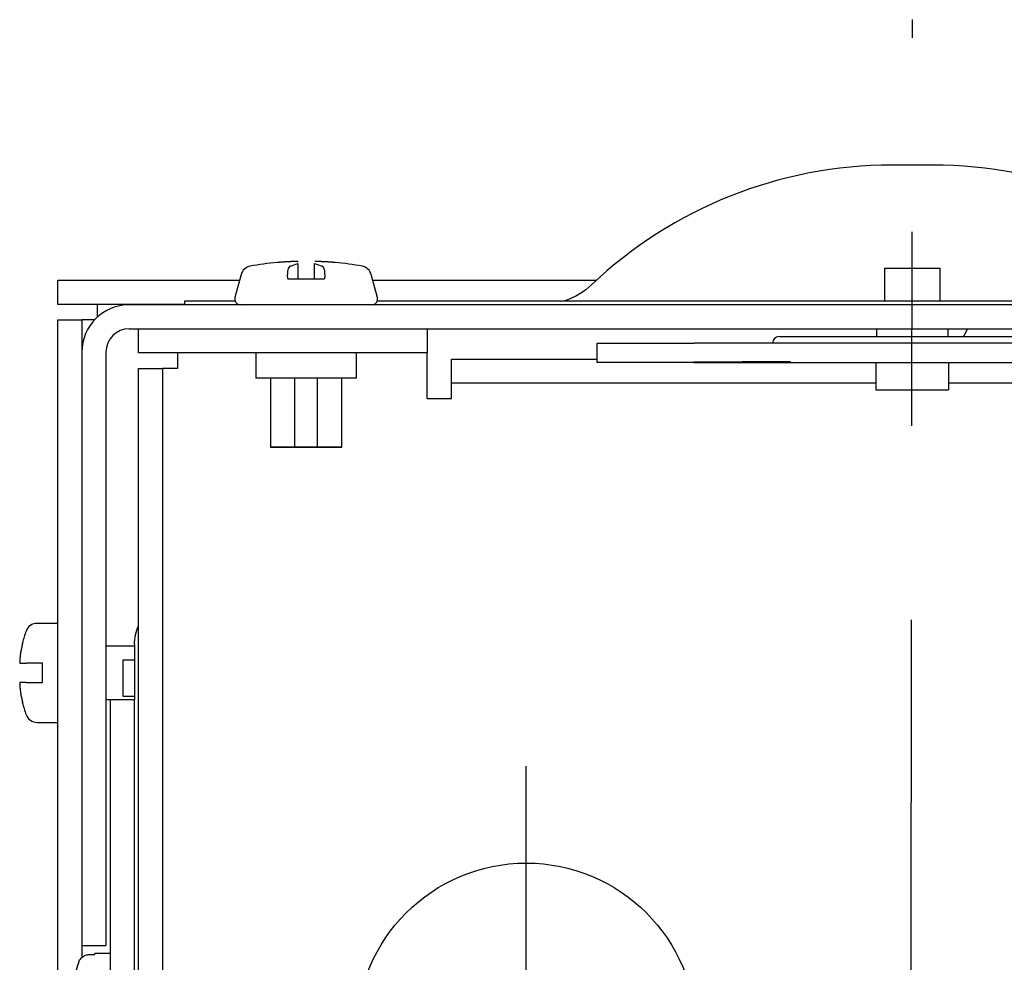
# Model space of a CAD drawing. Extents: x 0 to 17, y 0 to 11.
# Drawn here: x 2.4 to 3.7, y 2.6 to 3.8 of the extents above; entities that cross this region are included whole.
import ezdxf

# ---------------------------------------------------------------- set-up
doc = ezdxf.new("R2010")
doc.units = 0
doc.header["$MEASUREMENT"] = 0
for name, pattern in [('CENTER', [2, 1.25, -0.25, 0.25, -0.25]), ('DASHED', [0.75, 0.5, -0.25]), ('PHANTOM', [2.5, 1.25, -0.25, 0.25, -0.25, 0.25, -0.25])]:
    doc.linetypes.add(name, pattern=pattern)
doc.layers.add('1', color=7, linetype='Continuous')
doc.layers.add('TOP', color=7, linetype='Continuous')

msp = doc.modelspace()

# ---------------------------------------------------------------- linework, layer by layer
at = {"layer": '1', "color": 123, "linetype": 'CENTER'}
msp.add_line((3.5364, 1.8179), (3.5395, 3.8414), dxfattribs=at)
at = {"layer": '1', "color": 30, "linetype": 'Continuous'}
for p, q in [((3.5657, 3.6539), (3.5126, 3.6539)), ((2.4379, 3.5054), (2.672, 3.5054)), ((2.4379, 3.4744), (2.4379, 3.5054)), ((2.8439, 3.5054), (3.1321, 3.5054)), ((2.6017, 3.4744), (2.4379, 3.4744)), ((2.4889, 3.458), (2.4889, 3.4744)), ((4.5484, 3.4739), (2.5299, 3.4739)), ((2.4379, 3.4544), (2.4689, 3.4544)), ((2.4379, 2.1039), (2.4379, 3.4544)), ((2.4852, 3.4544), (2.4689, 3.4544)), ((2.4689, 3.4544), (2.4689, 3.4128)), ((2.5299, 3.4429), (4.5484, 3.4429)), ((2.4689, 3.4129), (2.4689, 2.6479)), ((2.4999, 3.4129), (2.4999, 2.6479)), ((2.4689, 2.6479), (2.4689, 2.6326)), ((2.4689, 2.6479), (2.4999, 2.6479))]:
    msp.add_line(p, q, dxfattribs=at)
at = {"layer": '1', "color": 192, "linetype": 'Continuous'}
for p, q in [((2.722, 3.5284), (2.7217, 3.5284)), ((2.7223, 3.5284), (2.722, 3.5284)), ((2.7226, 3.5285), (2.7223, 3.5284)), ((2.7228, 3.5285), (2.7226, 3.5285)), ((2.7231, 3.5285), (2.7228, 3.5285)), ((2.7234, 3.5285), (2.7231, 3.5285)), ((2.7237, 3.5286), (2.7234, 3.5285)), ((2.724, 3.5286), (2.7237, 3.5286)), ((2.7242, 3.5286), (2.724, 3.5286)), ((2.7245, 3.5286), (2.7242, 3.5286)), ((2.7248, 3.5287), (2.7245, 3.5286)), ((2.7251, 3.5287), (2.7248, 3.5287)), ((2.7253, 3.5287), (2.7251, 3.5287)), ((2.7256, 3.5287), (2.7253, 3.5287)), ((2.7259, 3.5287), (2.7256, 3.5287)), ((2.7262, 3.5288), (2.7259, 3.5287)), ((2.7265, 3.5288), (2.7262, 3.5288)), ((2.7267, 3.5288), (2.7265, 3.5288)), ((2.727, 3.5288), (2.7267, 3.5288)), ((2.7273, 3.5289), (2.727, 3.5288)), ((2.7276, 3.5289), (2.7273, 3.5289)), ((2.7278, 3.5289), (2.7276, 3.5289)), ((2.7281, 3.5289), (2.7278, 3.5289)), ((2.7284, 3.5289), (2.7281, 3.5289)), ((2.7287, 3.529), (2.7284, 3.5289)), ((2.729, 3.529), (2.7287, 3.529)), ((2.7292, 3.529), (2.729, 3.529)), ((2.7295, 3.529), (2.7292, 3.529)), ((2.7298, 3.529), (2.7295, 3.529)), ((2.7301, 3.5291), (2.7298, 3.529)), ((2.7304, 3.5291), (2.7301, 3.5291)), ((2.7306, 3.5291), (2.7304, 3.5291)), ((2.7309, 3.5291), (2.7306, 3.5291)), ((2.7312, 3.5291), (2.7309, 3.5291)), ((2.7315, 3.5291), (2.7312, 3.5291)), ((2.7317, 3.5292), (2.7315, 3.5291)), ((2.732, 3.5292), (2.7317, 3.5292)), ((2.7323, 3.5292), (2.732, 3.5292)), ((2.7326, 3.5292), (2.7323, 3.5292)), ((2.7329, 3.5292), (2.7326, 3.5292)), ((2.7331, 3.5292), (2.7329, 3.5292)), ((2.7334, 3.5293), (2.7331, 3.5292)), ((2.7337, 3.5293), (2.7334, 3.5293)), ((2.734, 3.5293), (2.7337, 3.5293)), ((2.7342, 3.5293), (2.734, 3.5293)), ((2.7345, 3.5293), (2.7342, 3.5293)), ((2.7348, 3.5293), (2.7345, 3.5293)), ((2.7351, 3.5294), (2.7348, 3.5293)), ((2.7354, 3.5294), (2.7351, 3.5294)), ((2.7358, 3.5294), (2.7356, 3.5294)), ((2.7361, 3.5294), (2.7358, 3.5294)), ((2.7363, 3.5294), (2.7361, 3.5294)), ((2.7365, 3.5294), (2.7363, 3.5294)), ((2.7368, 3.5294), (2.7365, 3.5294)), ((2.737, 3.5294), (2.7368, 3.5294)), ((2.7373, 3.5294), (2.737, 3.5294)), ((2.7375, 3.5294), (2.7373, 3.5294)), ((2.7377, 3.5294), (2.7375, 3.5294)), ((2.738, 3.5294), (2.7377, 3.5294)), ((2.7382, 3.5295), (2.738, 3.5294)), ((2.7384, 3.5295), (2.7382, 3.5295)), ((2.7387, 3.5295), (2.7384, 3.5295)), ((2.7389, 3.5295), (2.7387, 3.5295)), ((2.7391, 3.5295), (2.7389, 3.5295)), ((2.7394, 3.5295), (2.7391, 3.5295)), ((2.7396, 3.5295), (2.7394, 3.5295)), ((2.7399, 3.5295), (2.7396, 3.5295)), ((2.7401, 3.5295), (2.7399, 3.5295)), ((2.7403, 3.5295), (2.7401, 3.5295)), ((2.7406, 3.5295), (2.7403, 3.5295)), ((2.7408, 3.5295), (2.7406, 3.5295)), ((2.741, 3.5295), (2.7408, 3.5295)), ((2.7413, 3.5295), (2.741, 3.5295)), ((2.7415, 3.5295), (2.7413, 3.5295)), ((2.7417, 3.5295), (2.7415, 3.5295)), ((2.742, 3.5295), (2.7417, 3.5295)), ((2.7422, 3.5295), (2.742, 3.5295)), ((2.7425, 3.5295), (2.7422, 3.5295)), ((2.7427, 3.5295), (2.7425, 3.5295)), ((2.7472, 3.5295), (2.7426, 3.5295)), ((2.7429, 3.5295), (2.7427, 3.5295)), ((2.7432, 3.5295), (2.7429, 3.5295)), ((2.7434, 3.5295), (2.7432, 3.5295)), ((2.7436, 3.5295), (2.7434, 3.5295)), ((2.7439, 3.5295), (2.7436, 3.5295)), ((2.7441, 3.5295), (2.7439, 3.5295)), ((2.7443, 3.5295), (2.7441, 3.5295)), ((2.7446, 3.5295), (2.7443, 3.5295)), ((2.7448, 3.5295), (2.7446, 3.5295)), ((2.7451, 3.5295), (2.7448, 3.5295)), ((2.7453, 3.5295), (2.7451, 3.5295)), ((2.7455, 3.5295), (2.7453, 3.5295)), ((2.7458, 3.5295), (2.7455, 3.5295)), ((2.746, 3.5295), (2.7458, 3.5295)), ((2.7462, 3.5295), (2.746, 3.5295)), ((2.7465, 3.5294), (2.7462, 3.5295)), ((2.7467, 3.5294), (2.7465, 3.5294)), ((2.7469, 3.5294), (2.7467, 3.5294)), ((2.7472, 3.5294), (2.7469, 3.5294)), ((2.7472, 3.5295), (2.7472, 3.5294)), ((2.7692, 3.5295), (2.7689, 3.5295)), ((2.7694, 3.5295), (2.7692, 3.5295)), ((2.7697, 3.5295), (2.7694, 3.5295)), ((2.7699, 3.5295), (2.7697, 3.5295)), ((2.7702, 3.5295), (2.7699, 3.5295)), ((2.7704, 3.5295), (2.7702, 3.5295)), ((2.7707, 3.5295), (2.7704, 3.5295)), ((2.7709, 3.5295), (2.7707, 3.5295)), ((2.7712, 3.5295), (2.7709, 3.5295)), ((2.7714, 3.5295), (2.7712, 3.5295)), ((2.7717, 3.5295), (2.7714, 3.5295)), ((2.772, 3.5295), (2.7717, 3.5295)), ((2.7722, 3.5295), (2.772, 3.5295)), ((2.7725, 3.5295), (2.7722, 3.5295)), ((2.7727, 3.5295), (2.7725, 3.5295)), ((2.773, 3.5295), (2.7727, 3.5295)), ((2.7732, 3.5295), (2.773, 3.5295)), ((2.7735, 3.5295), (2.7732, 3.5295)), ((2.7805, 3.5294), (2.7733, 3.5295)), ((2.7737, 3.5295), (2.7735, 3.5295)), ((2.774, 3.5295), (2.7737, 3.5295)), ((2.7742, 3.5295), (2.774, 3.5295)), ((2.7745, 3.5295), (2.7742, 3.5295)), ((2.7747, 3.5295), (2.7745, 3.5295)), ((2.775, 3.5295), (2.7747, 3.5295)), ((2.7752, 3.5295), (2.775, 3.5295)), ((2.7755, 3.5295), (2.7752, 3.5295)), ((2.7757, 3.5295), (2.7755, 3.5295)), ((2.776, 3.5295), (2.7757, 3.5295)), ((2.7762, 3.5295), (2.776, 3.5295)), ((2.7765, 3.5295), (2.7762, 3.5295)), ((2.7767, 3.5295), (2.7765, 3.5295)), ((2.777, 3.5295), (2.7767, 3.5295)), ((2.7772, 3.5295), (2.777, 3.5295)), ((2.7775, 3.5294), (2.7772, 3.5295)), ((2.7777, 3.5294), (2.7775, 3.5294)), ((2.778, 3.5294), (2.7777, 3.5294)), ((2.7782, 3.5294), (2.778, 3.5294)), ((2.7785, 3.5294), (2.7782, 3.5294)), ((2.7787, 3.5294), (2.7785, 3.5294)), ((2.779, 3.5294), (2.7787, 3.5294)), ((2.7792, 3.5294), (2.779, 3.5294)), ((2.7795, 3.5294), (2.7792, 3.5294)), ((2.7797, 3.5294), (2.7795, 3.5294)), ((2.78, 3.5294), (2.7797, 3.5294)), ((2.7802, 3.5294), (2.78, 3.5294)), ((2.7805, 3.5294), (2.7802, 3.5294)), ((2.7805, 3.5294), (2.7805, 3.5294)), ((2.7807, 3.5294), (2.7805, 3.5294)), ((2.781, 3.5293), (2.7807, 3.5294)), ((2.7812, 3.5293), (2.781, 3.5293)), ((2.7818, 3.5293), (2.7815, 3.5293)), ((2.782, 3.5293), (2.7818, 3.5293)), ((2.7823, 3.5293), (2.782, 3.5293)), ((2.7826, 3.5293), (2.7823, 3.5293)), ((2.7828, 3.5292), (2.7826, 3.5293)), ((2.7831, 3.5292), (2.7828, 3.5292)), ((2.7834, 3.5292), (2.7831, 3.5292)), ((2.7836, 3.5292), (2.7834, 3.5292)), ((2.7839, 3.5292), (2.7836, 3.5292)), ((2.7841, 3.5292), (2.7839, 3.5292)), ((2.7844, 3.5291), (2.7841, 3.5292)), ((2.7847, 3.5291), (2.7844, 3.5291)), ((2.7849, 3.5291), (2.7847, 3.5291)), ((2.7852, 3.5291), (2.7849, 3.5291)), ((2.7855, 3.5291), (2.7852, 3.5291)), ((2.7857, 3.5291), (2.7855, 3.5291)), ((2.786, 3.529), (2.7857, 3.5291)), ((2.7862, 3.529), (2.786, 3.529)), ((2.7865, 3.529), (2.7862, 3.529)), ((2.7868, 3.529), (2.7865, 3.529)), ((2.787, 3.529), (2.7868, 3.529)), ((2.7873, 3.5289), (2.787, 3.529)), ((2.7876, 3.5289), (2.7873, 3.5289)), ((2.7878, 3.5289), (2.7876, 3.5289)), ((2.7881, 3.5289), (2.7878, 3.5289)), ((2.7884, 3.5289), (2.7881, 3.5289)), ((2.7886, 3.5288), (2.7884, 3.5289)), ((2.7889, 3.5288), (2.7886, 3.5288)), ((2.7891, 3.5288), (2.7889, 3.5288)), ((2.7894, 3.5288), (2.7891, 3.5288)), ((2.7897, 3.5288), (2.7894, 3.5288)), ((2.7899, 3.5287), (2.7897, 3.5288)), ((2.7902, 3.5287), (2.7899, 3.5287)), ((2.7905, 3.5287), (2.7902, 3.5287)), ((2.7907, 3.5287), (2.7905, 3.5287)), ((2.791, 3.5287), (2.7907, 3.5287)), ((2.7913, 3.5286), (2.791, 3.5287)), ((2.7915, 3.5286), (2.7913, 3.5286)), ((2.7918, 3.5286), (2.7915, 3.5286)), ((2.792, 3.5286), (2.7918, 3.5286)), ((2.7923, 3.5286), (2.792, 3.5286)), ((2.7926, 3.5285), (2.7923, 3.5286)), ((2.7928, 3.5285), (2.7926, 3.5285)), ((2.7931, 3.5285), (2.7928, 3.5285)), ((2.7934, 3.5285), (2.7931, 3.5285)), ((2.7936, 3.5284), (2.7934, 3.5285)), ((2.7939, 3.5284), (2.7936, 3.5284)), ((2.7941, 3.5284), (2.7939, 3.5284)), ((2.7944, 3.5284), (2.7941, 3.5284)), ((2.7215, 3.5284), (2.7205, 3.5284)), ((2.7954, 3.5284), (2.7944, 3.5284)), ((2.674, 3.5128), (2.6661, 3.4833)), ((2.7341, 3.5071), (2.7817, 3.5071)), ((2.8498, 3.4833), (2.8419, 3.5128)), ((2.7119, 3.3794), (2.7119, 3.2904)), ((2.8039, 3.2904), (2.8039, 3.3794)), ((2.7579, 3.2904), (2.7119, 3.2904)), ((2.8039, 3.2904), (2.7579, 3.2904))]:
    msp.add_line(p, q, dxfattribs=at)
at = {"layer": '1', "color": 252, "linetype": 'Continuous'}
for p, q in [((3.5033, 3.5209), (3.5033, 3.4789)), ((3.5033, 3.5209), (3.5751, 3.5209)), ((3.5751, 3.4789), (3.5751, 3.5209)), ((3.4929, 3.4429), (3.4929, 3.4329)), ((3.5854, 3.4329), (3.5854, 3.4429))]:
    msp.add_line(p, q, dxfattribs=at)
at = {"layer": '1', "color": 3, "linetype": 'Continuous'}
for p, q in [((2.6017, 3.4789), (2.6317, 3.4789)), ((2.6017, 3.4739), (2.6017, 3.4789)), ((2.6317, 3.4789), (2.6663, 3.4789)), ((2.8496, 3.4789), (4.2287, 3.4789)), ((2.5417, 3.4119), (2.5417, 3.4429)), ((2.9139, 3.4429), (2.9139, 3.4119)), ((2.9139, 3.4119), (2.5417, 3.4119)), ((2.5927, 3.3919), (2.5927, 3.4119)), ((2.6929, 3.4119), (2.6929, 3.3794)), ((2.8229, 3.3794), (2.8229, 3.4119)), ((2.9139, 3.3919), (2.9139, 3.4119)), ((2.9454, 3.3729), (2.9454, 3.4039)), ((2.9454, 3.4039), (3.1329, 3.4039)), ((2.5417, 2.1814), (2.5417, 3.3919)), ((2.5417, 3.3919), (2.5727, 3.3919)), ((2.5927, 3.3919), (2.5727, 3.3919)), ((2.5727, 3.3919), (2.5727, 2.1814)), ((2.9139, 3.3529), (2.9139, 3.3919)), ((2.7579, 3.3794), (2.6929, 3.3794)), ((2.8229, 3.3794), (2.7579, 3.3794)), ((2.9454, 3.3529), (2.9454, 3.3729)), ((3.4924, 3.3729), (2.9454, 3.3729)), ((4.1329, 3.3729), (3.5859, 3.3729)), ((2.9139, 3.3529), (2.9454, 3.3529)), ((2.5367, 3.0359), (2.5367, 2.9644)), ((2.5367, 3.0159), (2.5217, 3.0159)), ((2.5217, 3.0159), (2.5217, 2.9926)), ((2.5217, 2.9926), (2.5217, 2.9694)), ((2.5367, 2.9644), (2.5057, 2.9644)), ((2.5057, 2.1604), (2.5057, 2.9644)), ((2.5217, 2.9694), (2.5367, 2.9694)), ((2.5367, 2.1604), (2.5367, 2.9644))]:
    msp.add_line(p, q, dxfattribs=at)
at = {"layer": '1', "color": 1, "linetype": 'Continuous'}
msp.add_line((3.6058, 3.4329), (3.6105, 3.4429), dxfattribs=at)
at = {"layer": '1', "color": 43, "linetype": 'Continuous'}
for p, q in [((3.3677, 3.4329), (3.7107, 3.4329)), ((3.1329, 3.3994), (3.1329, 3.4244)), ((3.1329, 3.4244), (3.2579, 3.4244)), ((3.8204, 3.4244), (3.2579, 3.4244)), ((3.2579, 3.3994), (3.1329, 3.3994)), ((3.2579, 3.3994), (3.8204, 3.3994)), ((3.4924, 3.3994), (3.4924, 3.3993)), ((3.4924, 3.3993), (3.4924, 3.3643)), ((3.5859, 3.3994), (3.5859, 3.3993)), ((3.5859, 3.3993), (3.5859, 3.3643)), ((3.4924, 3.3643), (3.5859, 3.3643))]:
    msp.add_line(p, q, dxfattribs=at)
at = {"layer": '1', "color": 43, "linetype": 'PHANTOM'}
msp.add_line((3.1329, 3.3994), (3.3821, 3.401), dxfattribs=at)
at = {"layer": '1', "color": 192, "linetype": 'DASHED'}
for p, q in [((2.7432, 3.2904), (2.7432, 3.3794)), ((2.7727, 3.2904), (2.7727, 3.3794)), ((2.7119, 3.2904), (2.8039, 3.2904))]:
    msp.add_line(p, q, dxfattribs=at)
at = {"layer": '1', "color": 6, "linetype": 'Continuous'}
for p, q in [((2.4379, 3.0631), (2.411, 3.0631)), ((2.3915, 3.0336), (2.3914, 3.0333)), ((2.3916, 3.0342), (2.3915, 3.0339)), ((2.3915, 3.0339), (2.3915, 3.0336)), ((2.3917, 3.0345), (2.3916, 3.0342)), ((2.3918, 3.0351), (2.3917, 3.0348)), ((2.3917, 3.0348), (2.3917, 3.0345)), ((2.3919, 3.0353), (2.3918, 3.0351)), ((2.392, 3.0359), (2.3919, 3.0356)), ((2.3919, 3.0356), (2.3919, 3.0353)), ((2.3921, 3.0362), (2.392, 3.0359)), ((2.3922, 3.0368), (2.3921, 3.0365)), ((2.3921, 3.0365), (2.3921, 3.0362)), ((2.3923, 3.0371), (2.3922, 3.0368)), ((2.3923, 3.0374), (2.3923, 3.0371)), ((2.5367, 3.0339), (2.4999, 3.0339)), ((2.3893, 3.0211), (2.3892, 3.0209)), ((2.3893, 3.0211), (2.3892, 3.0209)), ((2.3892, 3.0209), (2.3892, 3.0207)), ((2.3892, 3.0209), (2.3892, 3.0207)), ((2.3892, 3.0207), (2.3892, 3.0205)), ((2.3892, 3.0207), (2.3892, 3.0205)), ((2.3894, 3.0219), (2.3893, 3.0217)), ((2.3894, 3.0219), (2.3893, 3.0217)), ((2.3893, 3.0217), (2.3893, 3.0215)), ((2.3893, 3.0217), (2.3893, 3.0215)), ((2.3893, 3.0215), (2.3893, 3.0213)), ((2.3893, 3.0215), (2.3893, 3.0213)), ((2.3893, 3.0213), (2.3893, 3.0211)), ((2.3893, 3.0213), (2.3893, 3.0211)), ((2.3895, 3.0228), (2.3894, 3.0226)), ((2.3895, 3.0228), (2.3894, 3.0226)), ((2.3894, 3.0226), (2.3894, 3.0225)), ((2.3894, 3.0226), (2.3894, 3.0225)), ((2.3894, 3.0225), (2.3894, 3.0223)), ((2.3894, 3.0225), (2.3894, 3.0223)), ((2.3894, 3.0223), (2.3894, 3.0221)), ((2.3894, 3.0223), (2.3894, 3.0221)), ((2.3894, 3.0221), (2.3894, 3.0219)), ((2.3894, 3.0221), (2.3894, 3.0219)), ((2.3896, 3.0234), (2.3895, 3.0231)), ((2.3897, 3.0243), (2.3896, 3.024)), ((2.3896, 3.024), (2.3896, 3.0237)), ((2.3896, 3.0237), (2.3896, 3.0234)), ((2.3898, 3.0249), (2.3897, 3.0246)), ((2.3897, 3.0246), (2.3897, 3.0243)), ((2.3899, 3.0255), (2.3898, 3.0252)), ((2.3898, 3.0252), (2.3898, 3.0249)), ((2.39, 3.0261), (2.3899, 3.0258)), ((2.3899, 3.0258), (2.3899, 3.0255)), ((2.3901, 3.0266), (2.39, 3.0263)), ((2.39, 3.0263), (2.39, 3.0261)), ((2.3902, 3.0272), (2.3901, 3.0269)), ((2.3901, 3.0269), (2.3901, 3.0266)), ((2.3903, 3.0278), (2.3902, 3.0275)), ((2.3902, 3.0275), (2.3902, 3.0272)), ((2.3904, 3.0284), (2.3903, 3.0281)), ((2.3903, 3.0281), (2.3903, 3.0278)), ((2.3905, 3.0287), (2.3904, 3.0284)), ((2.3906, 3.0293), (2.3905, 3.029)), ((2.3905, 3.029), (2.3905, 3.0287)), ((2.3907, 3.0298), (2.3906, 3.0296)), ((2.3906, 3.0296), (2.3906, 3.0293)), ((2.3908, 3.0304), (2.3907, 3.0301)), ((2.3907, 3.0301), (2.3907, 3.0298)), ((2.3909, 3.0307), (2.3908, 3.0304)), ((2.391, 3.0313), (2.3909, 3.031)), ((2.3909, 3.031), (2.3909, 3.0307)), ((2.3911, 3.0319), (2.391, 3.0316)), ((2.391, 3.0316), (2.391, 3.0313)), ((2.3912, 3.0322), (2.3911, 3.0319)), ((2.3913, 3.0327), (2.3912, 3.0325)), ((2.3912, 3.0325), (2.3912, 3.0322)), ((2.3914, 3.0333), (2.3913, 3.033)), ((2.3913, 3.033), (2.3913, 3.0327)), ((2.3888, 3.0151), (2.3887, 3.0149)), ((2.3888, 3.0151), (2.3887, 3.0149)), ((2.3887, 3.0149), (2.3887, 3.0147)), ((2.3887, 3.0149), (2.3887, 3.0147)), ((2.3887, 3.0147), (2.3887, 3.0145)), ((2.3887, 3.0147), (2.3887, 3.0145)), ((2.3887, 3.0145), (2.3887, 3.0143)), ((2.3887, 3.0145), (2.3887, 3.0143)), ((2.3887, 3.0143), (2.3887, 3.0142)), ((2.3887, 3.0143), (2.3887, 3.0142)), ((2.3887, 3.0142), (2.3887, 3.014)), ((2.3887, 3.0142), (2.3887, 3.014)), ((2.3887, 3.014), (2.3887, 3.0138)), ((2.3887, 3.014), (2.3887, 3.0138)), ((2.3887, 3.0138), (2.3887, 3.0136)), ((2.3887, 3.0138), (2.3887, 3.0136)), ((2.3887, 3.0136), (2.3887, 3.0134)), ((2.3887, 3.0136), (2.3887, 3.0134)), ((2.3887, 3.0132), (2.3887, 3.0132)), ((2.3887, 3.0132), (2.3887, 3.0131)), ((2.3887, 3.0132), (2.3887, 3.0132)), ((2.3887, 3.0132), (2.3887, 3.0131)), ((2.3887, 3.0131), (2.3887, 3.0131)), ((2.3887, 3.0131), (2.3887, 3.0131)), ((2.3887, 3.0131), (2.3887, 3.0131)), ((2.3887, 3.0131), (2.3887, 3.013)), ((2.3887, 3.0131), (2.3887, 3.0131)), ((2.3887, 3.0131), (2.3887, 3.0131)), ((2.3887, 3.0131), (2.3887, 3.0131)), ((2.3887, 3.0131), (2.3887, 3.013)), ((2.3887, 3.013), (2.3887, 3.013)), ((2.3887, 3.013), (2.3887, 3.013)), ((2.3887, 3.013), (2.3887, 3.0129)), ((2.3887, 3.013), (2.3887, 3.013)), ((2.3887, 3.013), (2.3887, 3.013)), ((2.3887, 3.013), (2.3887, 3.0129)), ((2.3887, 3.0129), (2.3887, 3.0129)), ((2.3887, 3.0129), (2.3887, 3.0129)), ((2.3887, 3.0129), (2.3887, 3.0129)), ((2.3887, 3.0129), (2.3887, 3.0128)), ((2.3887, 3.0129), (2.3887, 3.0129)), ((2.3887, 3.0129), (2.3887, 3.0129)), ((2.3887, 3.0129), (2.3887, 3.0129)), ((2.3887, 3.0129), (2.3887, 3.0128)), ((2.3887, 3.0128), (2.3887, 3.0128)), ((2.3887, 3.0128), (2.3887, 3.0128)), ((2.3887, 3.0128), (2.3887, 3.0128)), ((2.3887, 3.0128), (2.3887, 3.0127)), ((2.3887, 3.0128), (2.3887, 3.0128)), ((2.3887, 3.0128), (2.3887, 3.0128)), ((2.3887, 3.0128), (2.3887, 3.0128)), ((2.3887, 3.0128), (2.3887, 3.0127)), ((2.3887, 3.0127), (2.3887, 3.0127)), ((2.3887, 3.0127), (2.3887, 3.0127)), ((2.3887, 3.0127), (2.3887, 3.0127)), ((2.3887, 3.0127), (2.3887, 3.0126)), ((2.3887, 3.0127), (2.3887, 3.0127)), ((2.3887, 3.0127), (2.3887, 3.0127)), ((2.3887, 3.0127), (2.3887, 3.0127)), ((2.3887, 3.0127), (2.3887, 3.0126)), ((2.3887, 3.0126), (2.3887, 3.0126)), ((2.3887, 3.0126), (2.3887, 3.0126)), ((2.3887, 3.0126), (2.3887, 3.0125)), ((2.3887, 3.0126), (2.3887, 3.0126)), ((2.3887, 3.0126), (2.3887, 3.0126)), ((2.3887, 3.0126), (2.3887, 3.0125)), ((2.3887, 3.0125), (2.3887, 3.0125)), ((2.3887, 3.0125), (2.3887, 3.0125)), ((2.3887, 3.0125), (2.3887, 3.0125)), ((2.3887, 3.0125), (2.3887, 3.0124)), ((2.3887, 3.0125), (2.3887, 3.0125)), ((2.3887, 3.0125), (2.3887, 3.0125)), ((2.3887, 3.0125), (2.3887, 3.0125)), ((2.3887, 3.0125), (2.3887, 3.0124)), ((2.3887, 3.0124), (2.3887, 3.0124)), ((2.3887, 3.0124), (2.3887, 3.0124)), ((2.3887, 3.0124), (2.3887, 3.0124)), ((2.3887, 3.0124), (2.3888, 3.0123)), ((2.3887, 3.0124), (2.3887, 3.0124)), ((2.3887, 3.0124), (2.3887, 3.0124)), ((2.3887, 3.0124), (2.3887, 3.0124)), ((2.3887, 3.0124), (2.3888, 3.0123)), ((2.3889, 3.0167), (2.3888, 3.0165)), ((2.3888, 3.0165), (2.3888, 3.0163)), ((2.3888, 3.0165), (2.3888, 3.0163)), ((2.3888, 3.0163), (2.3888, 3.0161)), ((2.3888, 3.0163), (2.3888, 3.0161)), ((2.3888, 3.0161), (2.3888, 3.0159)), ((2.3888, 3.0161), (2.3888, 3.0159)), ((2.3888, 3.0159), (2.3888, 3.0157)), ((2.3888, 3.0159), (2.3888, 3.0157)), ((2.3888, 3.0157), (2.3888, 3.0155)), ((2.3888, 3.0157), (2.3888, 3.0155)), ((2.3888, 3.0155), (2.3888, 3.0153)), ((2.3888, 3.0155), (2.3888, 3.0153)), ((2.3888, 3.0153), (2.3888, 3.0151)), ((2.3888, 3.0153), (2.3888, 3.0151)), ((2.3888, 3.0123), (2.3888, 3.0123)), ((2.3888, 3.0123), (2.3888, 3.0123)), ((2.3888, 3.0123), (2.3888, 3.0123)), ((2.3888, 3.0123), (2.3888, 3.0122)), ((2.3888, 3.0123), (2.3888, 3.0123)), ((2.3888, 3.0123), (2.3888, 3.0123)), ((2.3888, 3.0123), (2.3888, 3.0123)), ((2.3888, 3.0123), (2.3888, 3.0122)), ((2.3888, 3.0122), (2.3888, 3.0122)), ((2.3888, 3.0122), (2.3888, 3.0122)), ((2.3888, 3.0122), (2.3888, 3.0121)), ((2.3888, 3.0122), (2.3888, 3.0122)), ((2.3888, 3.0122), (2.3888, 3.0122)), ((2.3888, 3.0122), (2.3888, 3.0121)), ((2.3888, 3.0121), (2.3888, 3.0121)), ((2.3888, 3.0121), (2.3888, 3.0121)), ((2.3888, 3.0121), (2.3888, 3.0121)), ((2.3888, 3.0121), (2.3888, 3.012)), ((2.3888, 3.0121), (2.3888, 3.0121)), ((2.3888, 3.0121), (2.3888, 3.0121)), ((2.3888, 3.0121), (2.3888, 3.0121)), ((2.3888, 3.0121), (2.3888, 3.012)), ((2.3888, 3.012), (2.3888, 3.012)), ((2.3888, 3.012), (2.3888, 3.012)), ((2.3888, 3.012), (2.3888, 3.012)), ((2.3888, 3.012), (2.3888, 3.0119)), ((2.3888, 3.012), (2.3888, 3.012)), ((2.3888, 3.012), (2.3888, 3.012)), ((2.3888, 3.012), (2.3888, 3.012)), ((2.3888, 3.012), (2.3888, 3.0119)), ((2.3888, 3.0119), (2.3969, 3.0119)), ((2.3888, 3.0119), (2.3888, 3.0119)), ((2.3888, 3.0119), (2.3888, 3.0119)), ((2.3888, 3.0119), (2.3888, 3.0119)), ((2.3888, 3.0119), (2.3888, 3.0119)), ((2.389, 3.0178), (2.3889, 3.0176)), ((2.389, 3.0178), (2.3889, 3.0176)), ((2.3889, 3.0176), (2.3889, 3.0174)), ((2.3889, 3.0176), (2.3889, 3.0174)), ((2.3889, 3.0174), (2.3889, 3.0172)), ((2.3889, 3.0174), (2.3889, 3.0172)), ((2.3889, 3.0172), (2.3889, 3.0171)), ((2.3889, 3.0172), (2.3889, 3.0171)), ((2.3889, 3.0171), (2.3889, 3.0169)), ((2.3889, 3.0171), (2.3889, 3.0169)), ((2.3889, 3.0169), (2.3889, 3.0167)), ((2.3889, 3.0169), (2.3889, 3.0167)), ((2.3889, 3.0167), (2.3888, 3.0165)), ((2.3891, 3.019), (2.389, 3.0188)), ((2.3891, 3.019), (2.389, 3.0188)), ((2.389, 3.0188), (2.389, 3.0186)), ((2.389, 3.0188), (2.389, 3.0186)), ((2.389, 3.0186), (2.389, 3.0184)), ((2.389, 3.0186), (2.389, 3.0184)), ((2.389, 3.0184), (2.389, 3.0182)), ((2.389, 3.0184), (2.389, 3.0182)), ((2.389, 3.0182), (2.389, 3.018)), ((2.389, 3.0182), (2.389, 3.018)), ((2.389, 3.018), (2.389, 3.0178)), ((2.389, 3.018), (2.389, 3.0178)), ((2.3892, 3.0201), (2.3891, 3.0199)), ((2.3892, 3.0201), (2.3891, 3.0199)), ((2.3891, 3.0199), (2.3891, 3.0198)), ((2.3891, 3.0199), (2.3891, 3.0198)), ((2.3891, 3.0198), (2.3891, 3.0196)), ((2.3891, 3.0198), (2.3891, 3.0196)), ((2.3891, 3.0196), (2.3891, 3.0194)), ((2.3891, 3.0196), (2.3891, 3.0194)), ((2.3891, 3.0194), (2.3891, 3.0192)), ((2.3891, 3.0194), (2.3891, 3.0192)), ((2.3891, 3.0192), (2.3891, 3.019)), ((2.3891, 3.0192), (2.3891, 3.019)), ((2.3892, 3.0205), (2.3892, 3.0203)), ((2.3892, 3.0205), (2.3892, 3.0203)), ((2.3892, 3.0203), (2.3892, 3.0201)), ((2.3892, 3.0203), (2.3892, 3.0201)), ((2.4179, 3.0119), (2.411, 3.0119)), ((2.4179, 2.9869), (2.4179, 3.0119)), ((2.3888, 2.9864), (2.3887, 2.9863)), ((2.3888, 2.9864), (2.3887, 2.9863)), ((2.3887, 2.9863), (2.3887, 2.9863)), ((2.3887, 2.9863), (2.3887, 2.9863)), ((2.3887, 2.9863), (2.3887, 2.9863)), ((2.3887, 2.9863), (2.3887, 2.9862)), ((2.3887, 2.9863), (2.3887, 2.9863)), ((2.3887, 2.9863), (2.3887, 2.9863)), ((2.3887, 2.9863), (2.3887, 2.9863)), ((2.3887, 2.9863), (2.3887, 2.9862)), ((2.3887, 2.9862), (2.3887, 2.9862)), ((2.3887, 2.9862), (2.3887, 2.9862)), ((2.3887, 2.9862), (2.3887, 2.9862)), ((2.3887, 2.9862), (2.3887, 2.9861)), ((2.3887, 2.9862), (2.3887, 2.9862)), ((2.3887, 2.9862), (2.3887, 2.9862)), ((2.3887, 2.9862), (2.3887, 2.9862)), ((2.3887, 2.9862), (2.3887, 2.9861)), ((2.3887, 2.9861), (2.3887, 2.9861)), ((2.3887, 2.9861), (2.3887, 2.9861)), ((2.3887, 2.9861), (2.3887, 2.9861)), ((2.3887, 2.9861), (2.3887, 2.986)), ((2.3887, 2.9861), (2.3887, 2.9861)), ((2.3887, 2.9861), (2.3887, 2.9861)), ((2.3887, 2.9861), (2.3887, 2.9861)), ((2.3887, 2.9861), (2.3887, 2.986)), ((2.3887, 2.986), (2.3887, 2.986)), ((2.3887, 2.986), (2.3887, 2.986)), ((2.3887, 2.986), (2.3887, 2.9859)), ((2.3887, 2.986), (2.3887, 2.986)), ((2.3887, 2.986), (2.3887, 2.986)), ((2.3887, 2.986), (2.3887, 2.9859)), ((2.3887, 2.9859), (2.3887, 2.9859)), ((2.3887, 2.9859), (2.3887, 2.9859)), ((2.3887, 2.9859), (2.3887, 2.9859)), ((2.3887, 2.9859), (2.3887, 2.9858)), ((2.3887, 2.9859), (2.3887, 2.9859)), ((2.3887, 2.9859), (2.3887, 2.9859)), ((2.3887, 2.9859), (2.3887, 2.9859)), ((2.3887, 2.9859), (2.3887, 2.9858)), ((2.3887, 2.9858), (2.3887, 2.9858)), ((2.3887, 2.9858), (2.3887, 2.9858)), ((2.3887, 2.9858), (2.3887, 2.9858)), ((2.3887, 2.9858), (2.3887, 2.9857)), ((2.3887, 2.9858), (2.3887, 2.9858)), ((2.3887, 2.9858), (2.3887, 2.9858)), ((2.3887, 2.9858), (2.3887, 2.9858)), ((2.3887, 2.9858), (2.3887, 2.9857)), ((2.3887, 2.9857), (2.3887, 2.9857)), ((2.3887, 2.9857), (2.3887, 2.9857)), ((2.3887, 2.9857), (2.3887, 2.9857)), ((2.3887, 2.9857), (2.3887, 2.9856)), ((2.3887, 2.9857), (2.3887, 2.9857)), ((2.3887, 2.9857), (2.3887, 2.9857)), ((2.3887, 2.9857), (2.3887, 2.9857)), ((2.3887, 2.9857), (2.3887, 2.9856)), ((2.3887, 2.9856), (2.3887, 2.9856)), ((2.3887, 2.9856), (2.3887, 2.9856)), ((2.3887, 2.9856), (2.3887, 2.9855)), ((2.3887, 2.9856), (2.3887, 2.9856)), ((2.3887, 2.9856), (2.3887, 2.9856)), ((2.3887, 2.9856), (2.3887, 2.9855)), ((2.3887, 2.9855), (2.3887, 2.9853)), ((2.3887, 2.9855), (2.3887, 2.9853)), ((2.3887, 2.9853), (2.3887, 2.9851)), ((2.3887, 2.9853), (2.3887, 2.9851)), ((2.3887, 2.9851), (2.3887, 2.9849)), ((2.3887, 2.9851), (2.3887, 2.9849)), ((2.3887, 2.9849), (2.3887, 2.9847)), ((2.3887, 2.9849), (2.3887, 2.9847)), ((2.3887, 2.9847), (2.3887, 2.9846)), ((2.3887, 2.9847), (2.3887, 2.9846)), ((2.3887, 2.9846), (2.3887, 2.9844)), ((2.3887, 2.9846), (2.3887, 2.9844)), ((2.3887, 2.9844), (2.3887, 2.9842)), ((2.3887, 2.9844), (2.3887, 2.9842)), ((2.3887, 2.9842), (2.3887, 2.984)), ((2.3887, 2.9842), (2.3887, 2.984)), ((2.3887, 2.984), (2.3887, 2.9838)), ((2.3887, 2.984), (2.3887, 2.9838)), ((2.3887, 2.9838), (2.3888, 2.9836)), ((2.3887, 2.9838), (2.3888, 2.9836)), ((2.3969, 2.9869), (2.3888, 2.9869)), ((2.3888, 2.9869), (2.3888, 2.9868)), ((2.3888, 2.9869), (2.3888, 2.9868)), ((2.3888, 2.9868), (2.3888, 2.9868)), ((2.3888, 2.9868), (2.3888, 2.9868)), ((2.3888, 2.9868), (2.3888, 2.9867)), ((2.3888, 2.9868), (2.3888, 2.9868)), ((2.3888, 2.9868), (2.3888, 2.9868)), ((2.3888, 2.9868), (2.3888, 2.9867)), ((2.3888, 2.9867), (2.3888, 2.9867)), ((2.3888, 2.9867), (2.3888, 2.9867)), ((2.3888, 2.9867), (2.3888, 2.9867)), ((2.3888, 2.9867), (2.3888, 2.9866)), ((2.3888, 2.9867), (2.3888, 2.9867)), ((2.3888, 2.9867), (2.3888, 2.9867)), ((2.3888, 2.9867), (2.3888, 2.9867)), ((2.3888, 2.9867), (2.3888, 2.9866)), ((2.3888, 2.9866), (2.3888, 2.9866)), ((2.3888, 2.9866), (2.3888, 2.9866)), ((2.3888, 2.9866), (2.3888, 2.9866)), ((2.3888, 2.9866), (2.3888, 2.9865)), ((2.3888, 2.9866), (2.3888, 2.9866)), ((2.3888, 2.9866), (2.3888, 2.9866)), ((2.3888, 2.9866), (2.3888, 2.9866)), ((2.3888, 2.9866), (2.3888, 2.9865)), ((2.3888, 2.9865), (2.3888, 2.9865)), ((2.3888, 2.9865), (2.3888, 2.9865)), ((2.3888, 2.9865), (2.3888, 2.9865)), ((2.3888, 2.9865), (2.3888, 2.9864)), ((2.3888, 2.9865), (2.3888, 2.9865)), ((2.3888, 2.9865), (2.3888, 2.9865)), ((2.3888, 2.9865), (2.3888, 2.9865)), ((2.3888, 2.9865), (2.3888, 2.9864)), ((2.3888, 2.9864), (2.3888, 2.9864)), ((2.3888, 2.9864), (2.3888, 2.9864)), ((2.3888, 2.9864), (2.3888, 2.9864)), ((2.3888, 2.9864), (2.3888, 2.9864)), ((2.3888, 2.9836), (2.3888, 2.9834)), ((2.3888, 2.9836), (2.3888, 2.9834)), ((2.3888, 2.9834), (2.3888, 2.9832)), ((2.3888, 2.9834), (2.3888, 2.9832)), ((2.3888, 2.9832), (2.3888, 2.983)), ((2.3888, 2.9832), (2.3888, 2.983)), ((2.3888, 2.983), (2.3888, 2.9828)), ((2.3888, 2.983), (2.3888, 2.9828)), ((2.3888, 2.9828), (2.3888, 2.9826)), ((2.3888, 2.9828), (2.3888, 2.9826)), ((2.411, 2.9869), (2.4179, 2.9869)), ((2.3888, 2.9826), (2.3888, 2.9824)), ((2.3888, 2.9826), (2.3888, 2.9824)), ((2.3888, 2.9824), (2.3888, 2.9822)), ((2.3888, 2.9824), (2.3888, 2.9822)), ((2.3888, 2.9822), (2.3889, 2.982)), ((2.3888, 2.9822), (2.3889, 2.982)), ((2.3889, 2.982), (2.3889, 2.9818)), ((2.3889, 2.982), (2.3889, 2.9818)), ((2.3889, 2.9818), (2.3889, 2.9817)), ((2.3889, 2.9818), (2.3889, 2.9817)), ((2.3889, 2.9817), (2.3889, 2.9815)), ((2.3889, 2.9817), (2.3889, 2.9815)), ((2.3889, 2.9815), (2.3889, 2.9813)), ((2.3889, 2.9815), (2.3889, 2.9813)), ((2.3889, 2.9813), (2.3889, 2.9811)), ((2.3889, 2.9813), (2.3889, 2.9811)), ((2.3889, 2.9811), (2.389, 2.9809)), ((2.3889, 2.9811), (2.389, 2.9809)), ((2.389, 2.9809), (2.389, 2.9807)), ((2.389, 2.9809), (2.389, 2.9807)), ((2.389, 2.9807), (2.389, 2.9805)), ((2.389, 2.9807), (2.389, 2.9805)), ((2.389, 2.9805), (2.389, 2.9803)), ((2.389, 2.9805), (2.389, 2.9803)), ((2.389, 2.9803), (2.389, 2.9801)), ((2.389, 2.9803), (2.389, 2.9801)), ((2.389, 2.9801), (2.389, 2.9799)), ((2.389, 2.9801), (2.389, 2.9799)), ((2.389, 2.9799), (2.3891, 2.9797)), ((2.389, 2.9799), (2.3891, 2.9797)), ((2.3891, 2.9797), (2.3891, 2.9795)), ((2.3891, 2.9797), (2.3891, 2.9795)), ((2.3891, 2.9795), (2.3891, 2.9793)), ((2.3891, 2.9795), (2.3891, 2.9793)), ((2.3891, 2.9793), (2.3891, 2.9791)), ((2.3891, 2.9793), (2.3891, 2.9791)), ((2.3891, 2.9791), (2.3891, 2.979)), ((2.3891, 2.9791), (2.3891, 2.979)), ((2.3891, 2.979), (2.3891, 2.9788)), ((2.3891, 2.979), (2.3891, 2.9788)), ((2.3891, 2.9788), (2.3892, 2.9786)), ((2.3891, 2.9788), (2.3892, 2.9786)), ((2.3892, 2.9786), (2.3892, 2.9784)), ((2.3892, 2.9786), (2.3892, 2.9784)), ((2.3892, 2.9784), (2.3892, 2.9782)), ((2.3892, 2.9784), (2.3892, 2.9782)), ((2.3892, 2.9782), (2.3892, 2.978)), ((2.3892, 2.9782), (2.3892, 2.978)), ((2.3892, 2.978), (2.3892, 2.9778)), ((2.3892, 2.978), (2.3892, 2.9778)), ((2.3892, 2.9778), (2.3893, 2.9776)), ((2.3892, 2.9778), (2.3893, 2.9776)), ((2.3893, 2.9776), (2.3893, 2.9774)), ((2.3893, 2.9776), (2.3893, 2.9774)), ((2.3893, 2.9774), (2.3893, 2.9772)), ((2.3893, 2.9774), (2.3893, 2.9772)), ((2.3893, 2.9772), (2.3893, 2.977)), ((2.3893, 2.9772), (2.3893, 2.977)), ((2.3893, 2.977), (2.3894, 2.9768)), ((2.3893, 2.977), (2.3894, 2.9768)), ((2.3894, 2.9768), (2.3894, 2.9766)), ((2.3894, 2.9768), (2.3894, 2.9766)), ((2.3894, 2.9766), (2.3894, 2.9764)), ((2.3894, 2.9766), (2.3894, 2.9764)), ((2.3894, 2.9764), (2.3894, 2.9763)), ((2.3894, 2.9764), (2.3894, 2.9763)), ((2.3894, 2.9763), (2.3894, 2.9761)), ((2.3894, 2.9763), (2.3894, 2.9761)), ((2.3895, 2.9759), (2.3895, 2.9756)), ((2.3895, 2.9756), (2.3896, 2.9753)), ((2.3896, 2.9753), (2.3896, 2.975)), ((2.3896, 2.975), (2.3896, 2.9747)), ((2.3896, 2.9747), (2.3897, 2.9744)), ((2.3897, 2.9744), (2.3897, 2.9741)), ((2.3897, 2.9741), (2.3898, 2.9738)), ((2.3898, 2.9738), (2.3898, 2.9735)), ((2.3898, 2.9735), (2.3899, 2.9732)), ((2.3899, 2.9732), (2.3899, 2.9729)), ((2.3899, 2.9729), (2.39, 2.9727)), ((2.39, 2.9727), (2.39, 2.9724)), ((2.39, 2.9724), (2.3901, 2.9721)), ((2.3901, 2.9721), (2.3901, 2.9718)), ((2.3901, 2.9718), (2.3902, 2.9715)), ((2.3902, 2.9715), (2.3902, 2.9712)), ((2.3902, 2.9712), (2.3903, 2.9709)), ((2.3903, 2.9709), (2.3903, 2.9706)), ((2.3903, 2.9706), (2.3904, 2.9703)), ((2.3904, 2.9703), (2.3905, 2.97)), ((2.3905, 2.97), (2.3905, 2.9697)), ((2.3905, 2.9697), (2.3906, 2.9694)), ((2.3906, 2.9694), (2.3906, 2.9692)), ((2.3906, 2.9692), (2.3907, 2.9689)), ((2.3907, 2.9689), (2.3907, 2.9686)), ((2.3907, 2.9686), (2.3908, 2.9683)), ((2.3908, 2.9683), (2.3909, 2.968)), ((2.3909, 2.968), (2.3909, 2.9677)), ((2.3909, 2.9677), (2.391, 2.9674)), ((2.391, 2.9674), (2.391, 2.9671)), ((2.391, 2.9671), (2.3911, 2.9668)), ((2.3911, 2.9668), (2.3912, 2.9665)), ((2.3912, 2.9665), (2.3912, 2.9663)), ((2.3912, 2.9663), (2.3913, 2.966)), ((2.3913, 2.966), (2.3913, 2.9657)), ((2.3913, 2.9657), (2.3914, 2.9654)), ((2.3914, 2.9654), (2.3915, 2.9651)), ((2.3915, 2.9651), (2.3915, 2.9648)), ((2.3915, 2.9648), (2.3916, 2.9645)), ((2.3916, 2.9645), (2.3917, 2.9642)), ((2.3917, 2.9642), (2.3917, 2.9639)), ((2.3917, 2.9639), (2.3918, 2.9636)), ((2.3918, 2.9636), (2.3919, 2.9634)), ((2.3919, 2.9634), (2.3919, 2.9631)), ((2.3919, 2.9631), (2.392, 2.9628)), ((2.392, 2.9628), (2.3921, 2.9625)), ((2.3921, 2.9625), (2.3921, 2.9622)), ((2.3921, 2.9622), (2.3922, 2.9619)), ((2.3922, 2.9619), (2.3923, 2.9616)), ((2.4999, 2.9649), (2.5367, 2.9649)), ((2.411, 2.9356), (2.4379, 2.9356)), ((2.4788, 2.6364), (2.4857, 2.6364)), ((2.5057, 2.6376), (2.4857, 2.6376)), ((2.4857, 2.6364), (2.4857, 2.6376))]:
    msp.add_line(p, q, dxfattribs=at)
at = {"layer": '1', "color": 3, "linetype": 'Continuous'}
msp.add_circle((3.0417, 2.5354), 0.2188, dxfattribs=at)
at = {"layer": '1', "color": 30, "linetype": 'Continuous'}
for centre, radius, start, end in [((3.5126, 3.0919), 0.562, 90, 133.4456), ((3.5657, 3.0919), 0.562, 46.5544, 90), ((2.5299, 3.4129), 0.061, 90, 180), ((2.5299, 3.4129), 0.03, 90, 180)]:
    msp.add_arc(centre, radius, start, end, dxfattribs=at)
at = {"layer": '1', "color": 192, "linetype": 'Continuous'}
for centre, radius, start, end in [((2.6885, 3.5089), 0.015, 100.2326, 165), ((2.7579, 3.1241), 0.406, 95.2973, 100.2326), ((2.7579, 3.1241), 0.406, 79.7674, 84.7027), ((2.8274, 3.5089), 0.015, 15, 79.7674), ((2.6733, 3.4814), 0.0075, 165, 270), ((2.8425, 3.4814), 0.0075, 270, 375)]:
    msp.add_arc(centre, radius, start, end, dxfattribs=at)
at = {"layer": '1', "color": 30, "linetype": 'Continuous', "extrusion": (0, 0, -1)}
msp.add_arc((-3.0609, 3.5689), 0.095, 226.5544, 251.3279, dxfattribs=at)
at = {"layer": '1', "color": 43, "linetype": 'Continuous'}
msp.add_arc((3.3677, 3.4244), 0.0085, 90, 180, dxfattribs=at)
at = {"layer": '1', "color": 6, "linetype": 'Continuous'}
for centre, radius, start, end in [((2.411, 3.0481), 0.015, 90, 159.9948), ((2.5449, 2.9994), 0.1575, 159.9948, 165.7239), ((2.5449, 2.9994), 0.1575, 194.2681, 200.0052), ((2.411, 2.9506), 0.015, 200.0052, 270), ((2.6127, 2.5739), 0.157, 160.4989, 173.9058)]:
    msp.add_arc(centre, radius, start, end, dxfattribs=at)
at = {"layer": '1', "color": 3, "linetype": 'Continuous', "extrusion": (0, 0, -1)}
msp.add_arc((-2.5977, 3.0359), 0.061, 0, 23.3607, dxfattribs=at)
at = {"layer": '1', "color": 192, "linetype": 'Continuous'}
for points, knots in [([(2.7373, 3.5236), (2.7366, 3.5234), (2.736, 3.5228), (2.7355, 3.522), (2.7351, 3.5212), (2.7347, 3.5201), (2.7344, 3.5189), (2.7341, 3.5177), (2.734, 3.5163), (2.7339, 3.5148), (2.7339, 3.5141), (2.7339, 3.5134), (2.7339, 3.5128)], [0, 0, 0, 0, 0.292717, 0.292717, 0.292717, 0.585585, 0.585585, 0.585585, 0.876675, 0.876675, 0.876675, 1, 1, 1, 1]), ([(2.7819, 3.5128), (2.782, 3.5144), (2.7819, 3.5159), (2.7818, 3.5173), (2.7816, 3.5186), (2.7813, 3.5199), (2.7809, 3.5209), (2.7805, 3.5219), (2.78, 3.5226), (2.7794, 3.5231)], [0, 0, 0, 0, 0.294091, 0.294091, 0.294091, 0.5883783, 0.5883783, 0.5883783, 0.8800275, 0.8800275, 0.8800275, 0.8800275])]:
    msp.add_open_spline(points, degree=3, knots=knots, dxfattribs=at)
for points, degree in [([(2.7373, 3.5236), (2.7406, 3.5248), (2.7439, 3.526), (2.7472, 3.5272)], 3), ([(2.7472, 3.5272), (2.7472, 3.5071)], 1), ([(2.7687, 3.5272), (2.772, 3.526), (2.7753, 3.5248), (2.7786, 3.5236)], 3), ([(2.7687, 3.5071), (2.7687, 3.5272)], 1), ([(2.7794, 3.5231), (2.7791, 3.5234), (2.7789, 3.5235), (2.7786, 3.5236)], 3), ([(2.7341, 3.5071), (2.7341, 3.509), (2.734, 3.5109), (2.7339, 3.5128)], 3), ([(2.782, 3.5128), (2.7819, 3.5109), (2.7818, 3.509), (2.7817, 3.5071)], 3)]:
    msp.add_open_spline(points, degree=degree, dxfattribs=at)
at = {"layer": '1', "color": 6, "linetype": 'Continuous'}
for points, knots in [([(2.3923, 3.0374), (2.3923, 3.0382), (2.3923, 3.0385), (2.3923, 3.0383), (2.3923, 3.0382), (2.3923, 3.0379), (2.3923, 3.0374)], [0, 0, 0, 0, 0.608761, 0.608761, 0.608761, 1, 1, 1, 1]), ([(2.411, 3.0119), (2.4094, 3.0119), (2.4077, 3.0119), (2.4062, 3.0119), (2.4053, 3.0119), (2.4044, 3.0119), (2.4036, 3.0119), (2.4021, 3.0119), (2.4008, 3.0119), (2.3997, 3.0119), (2.3986, 3.0119), (2.3977, 3.0119), (2.3971, 3.0119), (2.397, 3.0119), (2.397, 3.0119), (2.3969, 3.0119)], [0, 0, 0, 0, 0.26647, 0.26647, 0.26647, 0.422823, 0.422823, 0.422823, 0.699098, 0.699098, 0.699098, 0.975061, 0.975061, 0.975061, 1, 1, 1, 1]), ([(2.3969, 2.9869), (2.3972, 2.9869), (2.3974, 2.9869), (2.3978, 2.9869), (2.3986, 2.9869), (2.3997, 2.9869), (2.4009, 2.9869), (2.4017, 2.9869), (2.4026, 2.9869), (2.4036, 2.9869), (2.405, 2.9869), (2.4066, 2.9869), (2.4082, 2.9869), (2.4091, 2.9869), (2.4101, 2.9869), (2.411, 2.9869)], [0, 0, 0, 0, 0.11279, 0.11279, 0.11279, 0.399637, 0.399637, 0.399637, 0.576112, 0.576112, 0.576112, 0.845831, 0.845831, 0.845831, 1, 1, 1, 1]), ([(2.4647, 2.6263), (2.4649, 2.6269), (2.4652, 2.6276), (2.4655, 2.6282), (2.4663, 2.6297), (2.4674, 2.6312), (2.4687, 2.6324), (2.4695, 2.6331), (2.4704, 2.6338), (2.4713, 2.6343), (2.4727, 2.6352), (2.4743, 2.6358), (2.476, 2.6361), (2.4769, 2.6363), (2.4778, 2.6364), (2.4788, 2.6364)], [0, 0, 0, 0, 0.11279, 0.11279, 0.11279, 0.399637, 0.399637, 0.399637, 0.576112, 0.576112, 0.576112, 0.845831, 0.845831, 0.845831, 1, 1, 1, 1])]:
    msp.add_open_spline(points, degree=3, knots=knots, dxfattribs=at)
for points in [[(2.3923, 2.9613), (2.3923, 2.9605), (2.3923, 2.9602), (2.3923, 2.9604)], [(2.3923, 2.9604), (2.3923, 2.9605), (2.3923, 2.9608), (2.3923, 2.9613)]]:
    msp.add_open_spline(points, degree=3, dxfattribs=at)
at = {"layer": 'TOP', "color": 123, "linetype": 'CENTER'}
msp.add_line((3.0417, 2.1916), (3.0417, 2.8791), dxfattribs=at)

doc.saveas('drawing.dxf')
